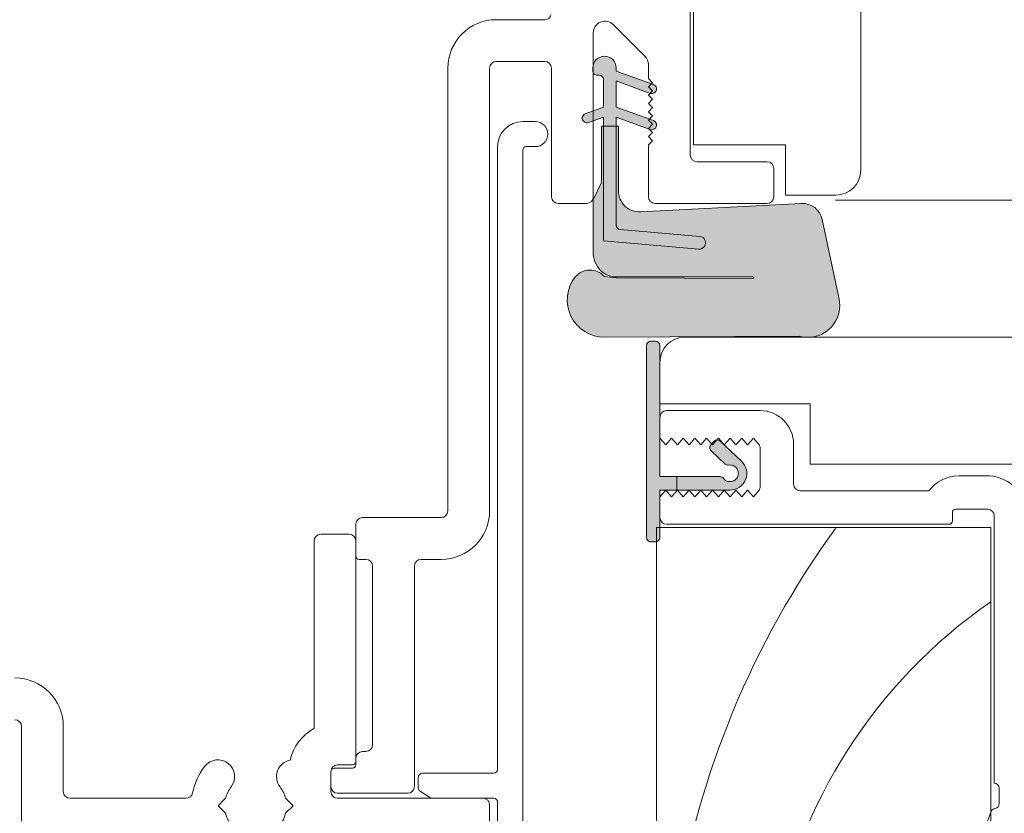
# Model space of a CAD drawing. Units: millimetres. Extents: x -2889 to 2072, y 1587 to 9172.
# Drawn here: x -2186 to -2127, y 4538 to 4585 of the extents above; entities that cross this region are included whole.
import ezdxf

# ---------------------------------------------------------------- set-up
doc = ezdxf.new("R2010")
doc.units = ezdxf.units.MM
doc.header["$LTSCALE"] = 2
doc.header["$PDSIZE"] = -1
for name, color, linetype, lineweight in [('A-Dims', 7, 'Continuous', 18), ('A-Door', 7, 'Continuous', 5), ('A-Hatch', 250, 'Continuous', 5)]:
    doc.layers.add(name, color=color, linetype=linetype, lineweight=lineweight)
doc.styles.add('ARIAL', font='arial.ttf')
doc.dimstyles.new('Scale0002-2 mm DOT', dxfattribs={"dimscale": 5, "dimtxt": 1.25, "dimasz": 0.75, "dimexe": 5, "dimexo": 100, "dimgap": 1, "dimtad": 1, "dimdec": 0, "dimtxsty": 'ARIAL', "dimblk": 'tick', "dimcen": 2, "dimse1": 1, "dimse2": 1, "dimclrd": 5, "dimclre": 5, "dimclrt": 256, "dimaunit": 1, "dimazin": 0, "dimtfac": 1, "dimtdec": 0, "dimtix": 1, "dimtmove": 2, "dimatfit": 3, "dimldrblk": 'LE_arrow', "dimfxl": 1, "dimlwd": -1, "dimarcsym": 0})

# ---------------------------------------------------------------- blocks, each defined once
blk = doc.blocks.new('tick')
h = blk.add_hatch(color=256)
h.paths.add_polyline_path([(0.8176776695296787, 0.7823223304703456), (0.7823223304703513, 0.817677669529673), (0, 0.0353553390593273), (0, 9.2e-15), (0.0353553390593366, 9.2e-15)])
h.paths.add_polyline_path([(0, -0.0353553390593271), (0, 9.2e-15), (-0.0353553390593184, 9.2e-15), (-0.8176776695296601, -0.782322330470327), (-0.7823223304703332, -0.8176776695296544)])
for p, q in [((0, -3.124999999999991), (0, 3.125000000000008)), ((-0.8176776695296601, -0.782322330470327), (0.7823223304703513, 0.817677669529673)), ((-0.782322330470333, -0.8176776695296544), (0.8176776695296784, 0.7823223304703455)), ((-1.875, 9.2e-15), (1.875, 9.2e-15))]:
    blk.add_line(p, q)
for points in [[(0.8176776695296784, 0.7823223304703455), (0.7823223304703513, 0.817677669529673)], [(-0.8176776695296601, -0.782322330470327), (-0.782322330470333, -0.8176776695296544)]]:
    blk.add_lwpolyline(points)
blk = doc.blocks.new('*D39')
at = {"layer": 'A-Dims', "color": 5, "transparency": 16777216}
blk.add_line((-2292.201303688525, 4710.411712929619), (-2139.301300493724, 4710.411712929619), dxfattribs=at)
at = {"layer": 'Defpoints', "color": 0, "transparency": 16777216}
for p in [(-2135.551300493724, 4710.411712929619), (-2295.951303688525, 4596.811720890894), (-2135.551300493724, 4552.861718250395)]:
    blk.add_point(p, dxfattribs=at)
at = {"layer": 'A-Dims', "color": 5, "transparency": 16777216, "xscale": 3.75, "yscale": 3.75, "zscale": 3.75, "rotation": 180}
blk.add_blockref('tick', (-2295.951303688525, 4710.411712929619), dxfattribs=at)
at = {"layer": 'A-Dims', "color": 5, "transparency": 16777216, "xscale": 3.75, "yscale": 3.75, "zscale": 3.75}
blk.add_blockref('tick', (-2135.551300493724, 4710.411712929619), dxfattribs=at)
at = {"layer": 'A-Dims', "transparency": 16777216, "insert": (-2215.751302091125, 4718.602794102877), "char_height": 6.25, "attachment_point": 5, "style": 'ARIAL'}
blk.add_mtext('160', dxfattribs=at)
blk = doc.blocks.new('LE_arrow')
h = blk.add_hatch(color=256)
h.paths.add_polyline_path([(-0.3464101615139921, 0), (0, 0), (-1.096965511463209, 1.900000000000281), (-1.356773132598379, 1.75)])
h.paths.add_polyline_path([(-1.356773132598379, -1.75), (-1.096965511463209, -1.900000000000281), (0, 0), (-0.3464101615139923, 0)])
at = {"color": 0, "flags": 128}
for points in [[(0, 0), (-1.096965511463209, 1.900000000000281), (-1.356773132598379, 1.75), (-0.3464101615139923, 0), (-1.356773132598379, -1.75), (-1.096965511463209, -1.900000000000281), (0, 0)], [(0, 0), (-2.27331668493987, 0)]]:
    blk.add_lwpolyline(points, dxfattribs=at)
at = {"flags": 128}
for points in [[(-1.356773132598379, 1.75), (-1.096965511463209, 1.900000000000281)], [(-1.356773132598379, -1.75), (-1.096965511463209, -1.900000000000281)]]:
    blk.add_lwpolyline(points, dxfattribs=at)
blk = doc.blocks.new('jamb-box')
at = {"layer": 'A-Hatch'}
h = blk.add_hatch(color=256, dxfattribs=at)
h.dxf.hatch_style = 1
h.paths.add_polyline_path([(158.0946741932221, -23.56404319428657, 0.368919477134431), (156.8383086419521, -22.60000000005948), (147.2350666652351, -23.10328458651566, -0.4296339059822178), (145.8985999999181, -21.83502507659978), (145.8985999998999, -17.9742250766003), (145.7716000004848, -17.9742250766003), (145.7716000014434, -23.90123260403925, 0.3888787317477442), (146.0034624418708, -24.15426605637094), (150.7692653758216, -24.57121978675332, -1), (150.702852706524, -25.33032014623677), (145.0096000004, -24.8322250762003), (145.0096000004, -17.9742250766003), (144.8825999999999, -17.9742250766003), (144.8825999999999, -21.35242507650037), (144.4000000000001, -22.38736411660011), (144.4000000000001, -25.61962507631688, 0.2207380450384143), (144.9764535167942, -26.73722457108579, 0.1558403392864286), (145.7715999999004, -26.99122507646189), (153.9503999998997, -26.99122507641368, -1.000000035743864), (153.9503999967483, -27.08148380118655), (145.7715999999959, -27.04608401940004, 0.0148817017928944), (145.0634025471831, -26.98041193536756, 0.4674530870401067), (143.3206101893615, -26.99832535929272, 0.628558639161173), (145.0731000021928, -30.59999999996672), (156.7203233456002, -30.54917907789968), (156.9717965610998, -30.60000000000036), (157.4785467804668, -30.60000000000036, 0.4399658969686107), (159.0972554037403, -28.2808169455202)])
h.paths.add_polyline_path([(145.7716, -14.67222507619954), (145.7716, -14.48172507399977, 0.8731340215844072), (144.4000000000001, -14.29507395500786), (144.4000000000001, -14.78294111019204, 0.2874919399903109), (144.6285999995998, -14.92622507619944), (144.7556000004019, -14.92622507620035, -0.4142135623709979), (145.0096000004, -15.18022507620026), (145.0096000004, -16.8312250762001), (144.4000000000001, -17.0531013320915), (144.4000000000001, -17.64776387160145), (145.0096000004, -17.4258876156), (145.0096000004, -17.9742250766003), (145.7716000004848, -17.9742250766003), (145.7716000004002, -17.4258876156), (147.7391659119203, -18.14202304130503), (147.7014285645999, -18.10428569400028), (147.9499999999998, -17.85571425859962), (147.7014285645999, -17.60714282319986), (147.7553282689964, -17.55324311882487), (145.7716000003001, -16.8312250762001), (145.7716000001, -15.26688761560035), (147.8087816707984, -16.00836110494401), (147.9499999999998, -15.86714277579995), (147.7014285645999, -15.61857134040019), (147.8802785834832, -15.43972132158887)])
h.paths.add_polyline_path([(148.0007604254269, -15.4835731262965), (147.8802785834487, -15.43972132162344), (147.7014285645999, -15.61857134040019), (147.9499999999998, -15.86714277579995), (147.808782832732, -16.00835994301087, 1.00163387673786)])
h.paths.add_polyline_path([(148.0007604274506, -17.64257311901838), (147.7553282690023, -17.55324311881941), (147.7014285645999, -17.60714282319986), (147.9499999999998, -17.85571425859962), (147.7014285645999, -18.10428569400028), (147.7391659119203, -18.14202304130503), (147.8096395713482, -18.16767335558143, 1.000000035276277)])
h.paths.add_polyline_path([(144.4000000000001, -17.0531013320915), (143.9234395719982, -17.22655514338294, 1.000000059627792), (144.1145604286653, -17.75165537966768), (144.4000000000001, -17.64776387155234)])
h = blk.add_hatch(color=256, dxfattribs=at)
h.dxf.hatch_style = 1
h.paths.add_polyline_path([(145.7716000004848, -17.9742250766003), (145.0096000004, -17.9742250766003), (145.0096000004, -24.8322250762003), (150.7028526998815, -25.33032014565561, 1.000000000000001), (150.7692653752819, -24.57121978670603), (146.0034624418685, -24.15426605637094, -0.3888787317449505), (145.7716000014434, -23.90123260403925)])
h = blk.add_hatch(dxfattribs=at)
h.set_pattern_fill('ANGLE', color=256)
h.set_pattern_definition([(0, (2295.930837526483, -4596.811716819452), (0, 6.985), [5.08, -1.905]), (90, (2295.930837526483, -4596.811716819452), (-6.985, 4e-16), [5.08, -1.905])])
h.paths.add_polyline_path([(152.2313984308152, -37.0478742280966), (152.2295383803998, -37.05000000000018), (152.2101942326925, -37.02789240262064), (151.9911277455221, -36.82145458827654, 0.2251774060122193), (151.7872136540541, -36.75551397296658), (151.5295383804, -37.05000000000018), (151.4826939078375, -36.99646345992915), (151.4319844619936, -37.05027501675977, 0.4142135623794334), (151.442473063164, -37.40367279441125), (152.2800383963686, -38.19295443651572, 0.236067977466442), (152.4941747831408, -38.25734083141015, -1.784901427035454), (152.1795383798162, -39.04999999928805, 0.2360679778798551), (151.9795383795999, -38.94999999900028), (148.3795383803999, -38.94999999900028), (148.3795383803999, -31.10000000000037, 0.4142135623730951), (148.1295383803999, -30.85000000000036), (147.8295383803997, -30.85000000000036, 0.4142135623730951), (147.5795383803997, -31.10000000000037), (147.5795383803997, -42.60000000000036, 0.4142135623730951), (147.8295383803997, -42.85000000000034), (148.1295383803999, -42.85000000000034, 0.0503820444850704), (148.1795383804001, -42.84494897427885), (148.1795383804001, -42), (148.3795383803999, -42), (148.3795383803999, -39.75), (152.5795383802001, -39.75000000005275, 0.6789616326272541), (153.2653567331945, -38.02222724209605)])
h = blk.add_hatch(color=256, dxfattribs=at)
h.dxf.hatch_style = 1
h.paths.add_polyline_path([(148.3795383803999, -31.10000000000037, 0.4142135623730951), (148.1295383803999, -30.85000000000036), (147.8295383803997, -30.85000000000036, 0.4142135623730951), (147.5795383803997, -31.10000000000037), (147.5795383803997, -42.60000000000036, 0.4142135623730951), (147.8295383803997, -42.85000000000034), (148.1295383803999, -42.85000000000034, 0.0503820444850704), (148.1795383804001, -42.84494897427885), (148.1795383804001, -42), (148.3795383803999, -42), (148.3795383803999, -39.75), (152.5795383802001, -39.75000000005275, 0.6789616326272543), (153.2653567331945, -38.02222724209605), (152.2313984308066, -37.04787422810659), (152.2295383803998, -37.05000000000018), (152.2101942326925, -37.02789240262064), (151.9911277455221, -36.82145458827654, 0.2251774060122183), (151.7872136540541, -36.75551397296658), (151.5295383804, -37.05000000000018), (151.4826939078375, -36.99646345992915), (151.4319844619936, -37.05027501675977, 0.4142135623794314), (151.442473063164, -37.40367279441125), (152.2800383963686, -38.19295443651572, 0.236067977466441), (152.4941747831408, -38.25734083141015, -1.784901427035458), (152.1795383798162, -39.04999999928805, 0.2360679778798544), (151.9795383795999, -38.94999999900028), (148.3795383803999, -38.94999999900028)])
h.paths.add_polyline_path([(148.3795383803999, -42), (148.1795383804001, -42), (148.1795383804001, -42.84494897427885, 0.3563939586923918), (148.3795383803999, -42.60000000000036)], flags=17)
h.paths.add_polyline_path([(151.7872136540541, -36.75551397296658, 0.1729086966900981), (151.6377299678934, -36.83194318945971), (151.4826939078434, -36.99646345993552), (151.5295383804, -37.05000000000018)], flags=17)
for p, q in [((160.4000000000001, -20.60000000000036), (160.4000000000001, 23.39999999999964)), ((150.1999999999998, 14.90000191679974), (150.1999999999998, -19.69999999999982)), ((150.4000000000001, 14.89999999999963), (150.4000000000001, -19.10000000000036)), ((138.5999999999999, -11.60000000000036), (141.5, -11.60000000000036)), ((147.4949747396999, -13.79497465070017), (145.5949747396998, -11.89497470530023)), ((144.4000000000001, -12.38994945929971), (144.4000000000001, -22.19999999999982)), ((141.5, -14.09999998130024), (138.5999999999999, -14.09999998130024)), ((135.6999999999998, -41), (135.6999999999998, -14.5)), ((138.1999999999998, -14.49999998129988), (138.1999999999998, -41)), ((141.9000000000001, -22.19999999999982), (141.9000000000001, -14.49999998129988)), ((144.3746000000001, -14.48172507290019), (144.3745999995999, -14.67222507289989)), ((145.7716, -14.67222507619954), (145.7716, -14.4817250752003)), ((148.0007604242, -15.48357312579992), (145.7716, -14.67222507619954)), ((147.6999999999998, -15.11999990509957), (147.6999999999998, -14.28994940459961)), ((144.6286000004002, -14.92622507620035), (144.7556000004001, -14.92622507620035)), ((145.0096000004, -15.18022507620026), (145.0096000004, -16.8312250762001)), ((145.7716000003001, -16.8312250762001), (145.7716000001, -15.26688761560035)), ((145.7716000001, -15.26688761560035), (147.8096395716002, -16.00867335529983)), ((147.9499999999998, -15.36999990509957), (147.6999999999998, -15.11999990509957)), ((147.7014285645999, -15.61857134040019), (147.9499999999998, -15.36999990509957)), ((147.9499999999998, -15.86714277579995), (147.7014285645999, -15.61857134040019)), ((147.7014285645999, -16.11571421109966), (147.9499999999998, -15.86714277579995)), ((147.9499999999998, -16.36428564650032), (147.7014285645999, -16.11571421109966)), ((147.7014285645999, -16.61285708180003), (147.9499999999998, -16.36428564650032)), ((145.0096000004, -16.8312250762001), (143.9234395724002, -17.22655514330017)), ((148.0007604270999, -17.64257311890014), (145.7716000003001, -16.8312250762001)), ((147.9499999999998, -16.86142851719978), (147.7014285645999, -16.61285708180003)), ((147.7014285645999, -17.1099999525004), (147.9499999999998, -16.86142851719978)), ((144.1145604285002, -17.75165537979956), (145.0096000004, -17.4258876156)), ((145.0096000004, -17.4258876156), (145.0096000004, -24.8322250762003)), ((145.7716000004002, -17.4258876156), (147.8096395717998, -18.16767335579971)), ((145.7716000013997, -23.90123260400014), (145.7716000004002, -17.4258876156)), ((147.9499999999998, -17.35857138790015), (147.7014285645999, -17.1099999525004)), ((147.7014285645999, -17.60714282319986), (147.9499999999998, -17.35857138790015)), ((147.9499999999998, -17.85571425859962), (147.7014285645999, -17.60714282319986)), ((140.9295383804001, -17.69999999999981), (140.1795383804001, -17.69999999999981)), ((144.8825999999999, -17.9742250766003), (144.8825999999999, -21.35242507650037)), ((145.8985999998999, -17.9742250766003), (144.8825999999999, -17.9742250766003)), ((145.8985999998999, -21.83502507659978), (145.8985999998999, -17.9742250766003)), ((147.7014285645999, -18.10428569400028), (147.9499999999998, -17.85571425859962)), ((147.9499999999998, -18.35285712929999), (147.7014285645999, -18.10428569400028)), ((147.7014285645999, -18.60142856469973), (147.9499999999998, -18.35285712929999)), ((147.9499999999998, -18.85000000000036), (147.7014285645999, -18.60142856469973)), ((138.6795383804001, -19.19999999999982), (138.6795383804001, -56.44999999999981)), ((140.1795383804001, -89.50000000000001), (140.1795383804001, -19.39999999999963)), ((140.3795383803999, -19.19999999999982), (140.9295383804001, -19.19999999999982)), ((147.6999999999998, -19.10000000000036), (147.9499999999998, -18.85000000000036)), ((147.6999999999998, -22.19999999999982), (147.6999999999998, -19.10000000000036)), ((150.4000000000001, -19.10000000000036), (155.9000000000001, -19.10000000000036)), ((155.9000000000001, -19.10000000000036), (155.9000000000001, -22.10000000000036)), ((154.8000000000001, -20.10000000000037), (150.5999999999999, -20.10000000000037)), ((155.1999999999998, -22.19999999999982), (155.1999999999998, -20.5)), ((144.8825999999999, -21.35242507650037), (144.4000000000001, -22.38736411660011)), ((155.9000000000001, -22.10000000000036), (158.9000000000001, -22.10000000000036)), ((144, -22.60000000000037), (142.3000000000001, -22.60000000000037)), ((144.4000000000001, -22.38736411660011), (144.4000000000001, -25.61962507649969)), ((156.8383086418998, -22.60000000000037), (147.2350666647999, -23.10328458650019)), ((154.8000000000001, -22.60000000000037), (148.0999999999999, -22.60000000000037)), ((159.1053575543001, -28.31893456699982), (158.0946741933999, -23.56404319549984)), ((150.7692653745998, -24.57121978659961), (146.0034624399, -24.15426605619996)), ((145.0096000004, -24.8322250762003), (150.7028526981998, -25.33032014550008)), ((145.7715999999, -26.99122507640004), (153.9503999999001, -26.99122507640004)), ((153.9503999999001, -27.08148380120019), (145.7715999999, -27.04608401940004)), ((145.0731000014002, -30.60000000000036), (156.7203233456002, -30.54917907789968)), ((228.3795383803999, -30.60000000000036), (149.8795383803999, -30.60000000000036)), ((156.7203233456002, -30.54917907789968), (156.9717965610998, -30.60000000000036)), ((147.5795383803997, -42.60000000000036), (147.5795383803997, -31.10000000000037)), ((147.8295383803997, -30.85000000000036), (148.1295383803999, -30.85000000000036)), ((148.3795383803999, -31.10000000000037), (148.3795383803999, -38.94999999900028)), ((148.3795383803999, -32.10000000000036), (148.3795383803999, -34.60000000000036)), ((148.3795383803999, -34.60000000000036), (157.3795383803999, -34.60000000000036)), ((157.3795383803999, -34.60000000000036), (157.3795383803999, -38.19999999999982)), ((154.3795383803999, -35), (148.7795383804, -35)), ((148.3795383803999, -35.39999999999964), (148.3795383803999, -36.64999999999964)), ((148.7295383803998, -37.05000000000018), (148.3795383803999, -36.64999999999964)), ((149.0795383803997, -36.64999999999964), (148.7295383803998, -37.05000000000018)), ((149.4295383804001, -37.05000000000018), (149.0795383803997, -36.64999999999964)), ((149.7795383804, -36.64999999999964), (149.4295383804001, -37.05000000000018)), ((150.1295383803999, -37.05000000000018), (149.7795383804, -36.64999999999964)), ((150.4795383803998, -36.64999999999964), (150.1295383803999, -37.05000000000018)), ((150.8295383803997, -37.05000000000018), (150.4795383803998, -36.64999999999964)), ((151.1795383804001, -36.64999999999964), (150.8295383803997, -37.05000000000018)), ((151.5295383804, -37.05000000000018), (151.1795383804001, -36.64999999999964)), ((151.4319844619999, -37.05027501669974), (151.6377299678997, -36.83194318939968)), ((151.8795383803999, -36.64999999999964), (151.5295383804, -37.05000000000018)), ((152.2295383803998, -37.05000000000018), (151.8795383803999, -36.64999999999964)), ((151.9911277454998, -36.82145458830019), (153.2653567333, -38.02222724209969)), ((152.5795383803997, -36.64999999999964), (152.2295383803998, -37.05000000000018)), ((152.9295383804001, -37.05000000000018), (152.5795383803997, -36.64999999999964)), ((153.2795383804, -36.64999999999964), (152.9295383804001, -37.05000000000018)), ((153.6295383803999, -37.05000000000018), (153.2795383804, -36.64999999999964)), ((153.9795383803998, -36.64999999999964), (153.6295383803999, -37.05000000000018)), ((154.3295383803997, -37.05000000000018), (153.9795383803998, -36.64999999999964)), ((156.3795383803999, -39.39999999999964), (156.3795383803999, -37)), ((152.2800383963999, -38.1929544366003), (151.4424730631999, -37.40367279440035)), ((154.3795383803999, -37.24364916729975), (154.3795383803999, -39.55635083269953)), ((157.3795383803999, -38.19999999999982), (171.5795383803997, -38.19999999999982)), ((148.3795383803999, -38.94999999900028), (151.9795383795999, -38.94999999900028)), ((167.9281236636998, -38.89999999999965), (166.2543623153001, -38.89999999999965)), ((148.3795383803999, -39.75), (148.3795383803999, -42.60000000000036)), ((152.5795383802001, -39.75), (148.3795383803999, -39.75)), ((148.3795383803999, -40.14999999999964), (148.7295383803998, -39.75)), ((148.7295383803998, -39.75), (149.0795383803997, -40.14999999999964)), ((149.0795383803997, -40.14999999999964), (149.4295383804001, -39.75)), ((149.4295383804001, -39.75), (149.7795383804, -40.14999999999964)), ((149.7795383804, -40.14999999999964), (150.1295383803999, -39.75)), ((150.1295383803999, -39.75), (150.4795383803998, -40.14999999999964)), ((150.4795383803998, -40.14999999999964), (150.8295383803997, -39.75)), ((150.8295383803997, -39.75), (151.1795383804001, -40.14999999999964)), ((151.1795383804001, -40.14999999999964), (151.5295383804, -39.75)), ((151.5295383804, -39.75), (151.8795383803999, -40.14999999999964)), ((151.8795383803999, -40.14999999999964), (152.2295383803998, -39.75)), ((152.2295383803998, -39.75), (152.5795383803997, -40.14999999999964)), ((152.5795383803997, -40.14999999999964), (152.9295383804001, -39.75)), ((152.9295383804001, -39.75), (153.2795383804, -40.14999999999964)), ((153.2795383804, -40.14999999999964), (153.6295383803999, -39.75)), ((153.6295383803999, -39.75), (153.9795383803998, -40.14999999999964)), ((153.9795383803998, -40.14999999999964), (154.3295383803997, -39.75)), ((164.4795383803998, -39.80000000000018), (156.7795383804, -39.80000000000018)), ((148.3795383803999, -40.14999999999964), (148.3795383803999, -41.39999999999964)), ((165.8795383803999, -41.60000000000034), (165.8795383803999, -41.10000000000034)), ((166.0795383803997, -40.89999999999963), (167.9795383803998, -40.89999999999963)), ((130.1999999999998, -43.69999999999982), (130.1999999999998, -41.80000000000018)), ((130.5999999999999, -41.39999999999964), (135.3000000000001, -41.39999999999964)), ((148.7795383804, -41.80000000000018), (165.6795383804, -41.80000000000018)), ((168.3795383803999, -41.30000000000018), (168.3795383803999, -57.30000000000018)), ((129.8000000000002, -42.39999999999963), (128.0999999999999, -42.39999999999963)), ((148.1795383804001, -89.50000000000001), (148.1795383804001, -42)), ((148.1795383804001, -42), (168.1795383804001, -42)), ((168.1795383804001, -42), (168.1795383804001, -89.50000000000001)), ((127.6999999999998, -42.80000000000018), (127.6999999999998, -54.01032358710017)), ((130.1999999999998, -56), (130.1999999999998, -42.80000000000018)), ((148.1295383803999, -42.85000000000034), (147.8295383803997, -42.85000000000034)), ((130.8000000000002, -43.89999999999964), (130.4000000000001, -43.89999999999964)), ((135.3000000000001, -43.89999999999964), (134.0999999999999, -43.89999999999964)), ((131.1999999999998, -55), (131.1999999999998, -44.30000000000018)), ((133.6999999999998, -44.30000000000018), (133.6999999999998, -57.5)), ((110.1999999999998, -53.89999999999964), (110.1999999999998, -60.69999999999982)), ((112.6999999999998, -57.80000000000018), (112.6999999999998, -53.89999999999964)), ((130.1999999999998, -56.19999999999982), (130.1999999999998, -55.80000000000018)), ((130.5999999999999, -55.39999999999963), (130.8000000000002, -55.39999999999963)), ((128.9000000000001, -56.39999999999964), (130, -56.39999999999964)), ((129.0999999999999, -56.19999999999982), (130, -56.19999999999982)), ((128.6999999999998, -57.5), (128.6999999999998, -56.60000000000036)), ((128.6999999999998, -57.80000000000018), (128.6999999999998, -56.60000000000036)), ((133.9295383804001, -56.94999999999982), (133.9295383804001, -57.56620406040021)), ((138.4295383804001, -56.69999999999982), (134.1795383804001, -56.69999999999982)), ((168.6795383804001, -57.60000000000037), (168.6795383804001, -58.52300000000013)), ((120.0358674372, -58.19999999999982), (113.0999999999999, -58.19999999999982)), ((122.4055641555001, -58.19999999999982), (121.9555641554998, -58.64999999999962)), ((126.4444358444998, -58.64999999999962), (125.9944358445, -58.19999999999982)), ((133.3000000000001, -57.89999999999963), (129.0999999999999, -57.89999999999963)), ((137.8000000000002, -58.19999999999982), (129.0999999999999, -58.19999999999982)), ((134.0408633313, -57.77421663400037), (134.6165572407999, -58.1580125736)), ((134.7552322898, -58.19999999999982), (138.4295383804001, -58.19999999999982)), ((121.9555641554998, -58.64999999999962), (122.4055641555001, -59.10000000000036)), ((125.9944358445, -59.10000000000036), (126.4444358444998, -58.64999999999962)), ((138.1999999999998, -60.69999999999982), (138.1999999999998, -58.60000000000036)), ((138.6795383804001, -58.44999999999981), (138.6795383804001, -82.89999999999961)), ((168.1966956678998, -59), (167.6880846579997, -60.39739372769965))]:
    blk.add_line(p, q)
for centre, radius, start, end in [((138.5999999999999, -14.5), 2.900000000000034, 90, 180), ((141.5, -11.19999999999982), 0.4000000000000166, 270, 343.3072511659719), ((145.0999999999999, -12.38994945929971), 0.7000000000000172, 45.00000082442555, 180), ((138.5999999999999, -14.49999998129988), 0.4000000000000341, 90, 180), ((141.5, -14.49999998129988), 0.4000000000000057, 0, 90), ((145.0731, -14.48172507399977), 0.6984999999999957, 359.9999999029187, 179.9999999029187), ((147, -14.28994940459961), 0.700000000000034, 0, 45.00000082442555), ((144.6285999995998, -14.67222507619954), 0.2540000000000475, 179.9999992539902, 270.0000001780085), ((144.7556000004001, -15.18022507620026), 0.2539999999999623, 0, 90), ((147.9051999979001, -15.74612324060035), 0.2793999961165884, 250.0000000882041, 70.00000008820416), ((144.0190000003999, -17.4891052615003), 0.2794000000000678, 109.9999999999981, 289.9999999999981), ((147.9051999993999, -17.90512323730036), 0.2794000000342131, 250.0000000882041, 70.00000008820416), ((140.1795383804001, -19.19999999999982), 1.5, 90, 180), ((140.9295383804001, -18.44999999999982), 0.75, 0, 90), ((140.9295383804001, -18.44999999999982), 0.75, 270, 0), ((140.3795383803999, -19.39999999999963), 0.2000000000000171, 90, 180), ((150.5999999999999, -19.69999999999982), 0.4000000000000057, 180, 270), ((154.8000000000001, -20.5), 0.4000000000000341, 0, 90), ((158.9000000000001, -20.60000000000036), 1.5, 270, 0), ((142.3000000000001, -22.19999999999982), 0.4000000000000341, 180, 270), ((144, -22.19999999999982), 0.4000000000000057, 270, 0), ((147.1686000006998, -21.83502507659978), 1.270000000781662, 180, 272.9999999823939), ((148.0999999999999, -22.19999999999982), 0.4000000000000341, 180, 270), ((154.8000000000001, -22.19999999999982), 0.4000000000000057, 270, 0), ((156.9021166398002, -23.81752912740012), 1.219199998568941, 11.99999993960299, 93.00000000470324), ((146.0256000005001, -23.90123260400014), 0.2539999990565832, 180, 264.999999545695), ((150.7360590377998, -24.95076996619991), 0.3809999994786197, 264.9999997525002, 85.00000016639606), ((145.8923057167999, -25.55736553249972), 1.493603897688255, 182.3890155612982, 232.1800032517303), ((145.0634025472, -28.37752115659987), 2.222499999965739, 141.6429203706078, 270.2499999838894), ((144.1994932794, -27.71776828499969), 1.135796464735082, 40.48113234180854, 140.6966640801026), ((145.7715999999, -25.61962507649969), 1.371599999962143, 234.5690188129783, 270), ((144.3145101494001, -38.90773124419958), 11.95080690657714, 82.99684647730761, 86.40722955040172), ((153.9503999999001, -27.03635443880012), 0.0451293623865467, 270, 90), ((157.2251716706, -28.69866052169982), 1.918147741453385, 277.590592326889, 11.4179779706188), ((149.8795383803999, -32.10000000000036), 1.500000000000025, 90, 180), ((147.8295383803997, -31.10000000000037), 0.2500000000000284, 90, 180), ((148.1295383803999, -31.10000000000037), 0.2500000000000284, 0, 90), ((148.7795383804, -35.39999999999964), 0.4000000000000341, 90, 180), ((154.3795383803999, -37), 2, 0, 90), ((151.6139276514, -37.22172960500029), 0.2499999999999938, 136.6999999999863, 226.7000000000042), ((151.8196731572998, -37.00339777770023), 0.2500000000000133, 46.70000000000416, 136.6999999999863), ((153.9795383803998, -37.24364916729975), 0.4000000000000111, 0, 28.95502437219854), ((152.5795383802001, -38.74999999989995), 0.5000000000000285, 216.8698975660841, 99.83010233931185), ((152.4514929846, -38.01101124710021), 0.2500000000000208, 226.7000000000042, 279.8301023393118), ((152.5795383802001, -38.74999999989995), 1.000000000152857, 270, 46.70000000000416), ((151.9795383795999, -39.19999999900028), 0.25, 36.86989756608414, 90), ((156.7795383804, -39.39999999999964), 0.4000000000000057, 180, 270), ((166.2543623153001, -41.10000000000034), 2.200000000000017, 90, 143.7784533801005), ((167.9281236636998, -41.30000000000018), 2.400000000000007, 18.74934084712412, 90), ((153.9795383803998, -39.55635083269953), 0.4000000000000057, 331.0449756278015, 0), ((135.3000000000001, -41), 2.900000000000006, 270, 0), ((135.3000000000001, -41), 0.4000000000000057, 270, 0), ((166.0795383803997, -41.10000000000034), 0.2000000000000171, 90, 180), ((167.9795383803998, -41.30000000000018), 0.4000000000000057, 0, 90), ((130.5999999999999, -41.80000000000018), 0.4000000000000057, 90, 180), ((148.7795383804, -41.39999999999964), 0.4000000000000057, 180, 270), ((165.6795383804, -41.60000000000034), 0.1999999999999886, 270, 0), ((128.0999999999999, -42.80000000000018), 0.4000000000000057, 90, 180), ((129.8000000000002, -42.80000000000018), 0.4000000000000057, 0, 90), ((147.8295383803997, -42.60000000000036), 0.25, 180, 270), ((148.1295383803999, -42.60000000000036), 0.25, 270, 0), ((130.4000000000001, -43.69999999999982), 0.2000000000000171, 180, 270), ((130.8000000000002, -44.30000000000018), 0.4000000000000341, 0, 90), ((134.0999999999999, -44.30000000000018), 0.4000000000000057, 90, 180), ((109.8000000000002, -53.89999999999964), 2.900000000000034, 0, 90), ((109.8000000000002, -53.89999999999964), 0.4000000000000341, 0, 90), ((129.1035986082997, -56.5480215491998), 2.900000000000013, 118.9469444653933, 167.4214774241839), ((130.8000000000002, -55), 0.4000000000000057, 270, 0), ((121.9499999999998, -56.90071443160015), 1.00000000000003, 322.1363536383113, 142.1363536383113), ((126.4499999999998, -56.90071443160015), 1.000000000000015, 100.1832458695853, 217.8636463616887), ((130.5999999999999, -55.80000000000018), 0.4000000000000057, 90, 180), ((124.1999999999998, -58.64999999999962), 3.850000000000012, 142.1363536383113, 168.4630409671972), ((129.0999999999999, -56.60000000000036), 0.4000000000000057, 90, 180), ((128.9000000000001, -56.60000000000036), 0.2000000000000171, 90, 180), ((130, -56), 0.2000000000000171, 270, 0), ((130, -56.19999999999982), 0.2000000000000171, 270, 0), ((138.4295383804001, -56.44999999999981), 0.25, 270, 0), ((134.1795383804001, -56.94999999999982), 0.25, 90, 180), ((124.1999999999998, -58.64999999999962), 1.850000000000004, 142.1363536383113, 165.9219613961794), ((124.1999999999998, -58.64999999999962), 1.849999999999987, 14.07803860382056, 37.86364636168868), ((129.0999999999999, -57.5), 0.4000000000000057, 180, 270), ((133.3000000000001, -57.5), 0.4000000000000057, 270, 0), ((134.1795383804001, -57.56620406040021), 0.2500000000000162, 180, 236.309932474013), ((168.3795383803999, -57.60000000000037), 0.3000000000000114, 0, 90), ((113.0999999999999, -57.80000000000018), 0.4000000000000057, 180, 270), ((120.0358674372, -57.80000000000018), 0.4000000000000057, 270, 348.4630409671972), ((129.0999999999999, -57.80000000000018), 0.4000000000000057, 180, 270), ((134.7552322898, -57.94999999999982), 0.25, 236.309932474013, 270), ((137.8000000000002, -58.60000000000036), 0.4000000000000057, 0, 90), ((138.4295383804001, -58.44999999999981), 0.25, 0, 90), ((168.4795383803998, -59.10000000000036), 0.2999999999999882, 87.25477394299446, 160.5287793654709), ((168.3795383802999, -58.52300000000013), 0.3000000000857414, 292.4097832397953, 0), ((124.1999999999998, -58.64999999999962), 1.850000000000002, 194.0780386038206, 225.9219613961966), ((124.1999999999998, -58.64999999999962), 1.849999999999987, 314.0780386038035, 345.9219613961794)]:
    blk.add_arc(centre, radius, start, end)
for centre, radius, start, end in [((201.9243449000664, -73.3219386613855), 53.20100878315352, 143.9984436094091, 197.8732685410872), ((186.133002818136, -72.29659214364438), 31.48394511822524, 124.7671016916237, 213.4481921319101)]:
    blk.add_arc(centre, radius, start, end, dxfattribs=at)

msp = doc.modelspace()

# ---------------------------------------------------------------- linework, layer by layer
at = {"layer": 'A-Hatch'}
msp.add_lwpolyline([(465.5487005582751, 4574.400928057271), (-2137.051299808325, 4574.411721689545)], dxfattribs=at)

# ---------------------------------------------------------------- block references
at = {"layer": 'A-Door'}
msp.add_blockref('jamb-box', (-2295.930837526483, 4596.811716819452), dxfattribs=at)

# ---------------------------------------------------------------- dimensions: what is measured, and where the dimension line sits
at = {"layer": 'A-Dims'}
dim = msp.add_linear_dim(base=(-2135.551300493724, 4710.411712929619), p1=(-2295.951303688525, 4596.811720890894), p2=(-2135.551300493724, 4552.861718250395), dimstyle='Scale0002-2 mm DOT', override={"dimfxl": 5}, dxfattribs=at)
dim.commit()
dim.dimension.update_dxf_attribs({"geometry": '*D39', "text_midpoint": (-2215.751302091125, 4718.602794102877)})

doc.saveas('drawing.dxf')
